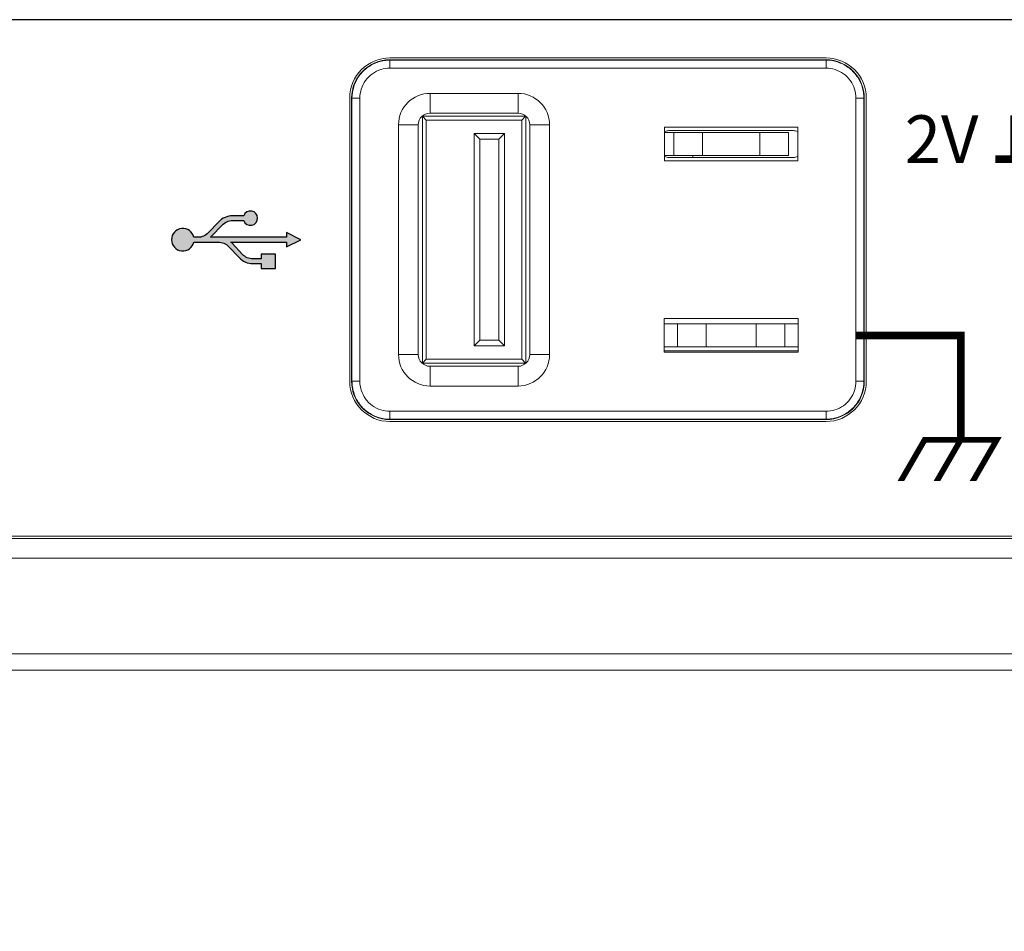
# Model space of a CAD drawing. Units: millimetres. Extents: x 2 to 418, y 4 to 293.
# Drawn here: x 127 to 152, y 73 to 97 of the extents above; entities that cross this region are included whole.
import ezdxf
from ezdxf.enums import TextEntityAlignment as Align

# ---------------------------------------------------------------- set-up
doc = ezdxf.new("R2010")
doc.units = ezdxf.units.MM
doc.layers.get('0').update_dxf_attribs({"lineweight": 20})
doc.layers.add('1寸法線', color=140, linetype='Continuous', lineweight=15)
doc.layers.add('TEXT', color=6, linetype='Continuous')
doc.layers.add('TEXT1', color=6, linetype='Continuous')
doc.styles.add('F1', font='sanssb__.ttf')
doc.styles.get("Standard").update_dxf_attribs({"font": 'romans.shx', "bigfont": 'bigfont.shx'})
doc.dimstyles.new('AM_JIS(１／５)$0', dxfattribs={"dimtxt": 2.5, "dimasz": 2.5, "dimexe": 1, "dimexo": 1, "dimgap": 1, "dimtad": 3, "dimlfac": 5, "dimdsep": 46, "dimtxsty": 'STANDARD', "dimblk": 'OPEN', "dimcen": 0, "dimclrd": 256, "dimclre": 256, "dimclrt": 256, "dimadec": 0, "dimazin": 0, "dimtp": 0.1, "dimtm": 0.1, "dimtfac": 0.71, "dimtmove": 0, "dimatfit": 3, "dimldrblk": 'OPEN', "dimfxl": 1, "dimlwd": -1, "dimlwe": -1, "dimarcsym": 0})

# ---------------------------------------------------------------- blocks, each defined once
blk = doc.blocks.new('_Open')
at = {"color": 0, "linetype": 'ByBlock', "lineweight": -2}
for p, q in [((-1, 0.1666666666666666), (0, 0)), ((-1, -0.1666666666666666), (0, 0)), ((0, 0), (-1, 0))]:
    blk.add_line(p, q, dxfattribs=at)
blk = doc.blocks.new('*D114')
at = {"layer": '1寸法線', "transparency": 16777216}
for p, q in [((39.84831964033478, 80.61205427975987), (39.84831964033478, 43.41377828969279)), ((231.8483196403342, 80.61205427976061), (231.8483196403342, 43.41377828969279)), ((42.34831964033478, 44.41377828969279), (229.3483196403342, 44.41377828969279))]:
    blk.add_line(p, q, dxfattribs=at)
at = {"layer": '1寸法線', "transparency": 16777216, "xscale": 2.5, "yscale": 2.5, "zscale": 2.5, "rotation": 180}
blk.add_blockref('_Open', (39.84831964033478, 44.41377828969279), dxfattribs=at)
at = {"layer": '1寸法線', "transparency": 16777216, "xscale": 2.5, "yscale": 2.5, "zscale": 2.5}
blk.add_blockref('_Open', (231.8483196403342, 44.41377828969279), dxfattribs=at)
at = {"layer": '1寸法線', "transparency": 16777216, "insert": (135.8483196403345, 46.66377828969279), "char_height": 2.5, "attachment_point": 5}
blk.add_mtext('384', dxfattribs=at)
blk = doc.blocks.new('GDS2000E_FrontNoOption0715')
for p, q in [((23.95999999999998, 31.99999999999999), (1.159999999999967, 31.99999999999999)), ((1.159999999999967, 31.46507923050001), (1.159999999999967, 31.89999999999999)), ((1.159999999999967, 31.89999999999999), (23.95999999999998, 31.89999999999999)), ((23.95999999999998, 31.8790390292), (1.159999999999967, 31.8790390292)), ((23.95999999999998, 31.46507923050001), (1.159999999999967, 31.46507923050001)), ((23.95999999999998, 31.46507923050001), (23.95999999999998, 31.89999999999999)), ((-0.9400000000000259, 29.89999999999999), (-0.9400000000000259, 15.10000000000001)), ((-0.8400000000000318, 15.10000000000001), (-0.8400000000000318, 29.89999999999999)), ((-0.8400000000000318, 29.89999999999999), (-0.4050792305000357, 29.89999999999999)), ((-0.8190390292000131, 29.89999999999999), (-0.8190390292000131, 15.10000000000001)), ((-0.4050792305000357, 29.89999999999999), (-0.4050792305000357, 15.10000000000001)), ((3.25999999999999, 30.1471430388), (3.25999999999999, 29.11224354209999)), ((3.25999999999999, 30.1471430388), (7.859999999999986, 30.1471430388)), ((7.859999999999986, 30.1471430388), (7.859999999999986, 29.11224354209999)), ((25.52507923049996, 15.10000000000001), (25.52507923049996, 29.89999999999999)), ((25.52507923049996, 29.89999999999999), (25.95999999999998, 29.89999999999999)), ((25.93903902919999, 15.10000000000001), (25.93903902919999, 29.89999999999999)), ((25.95999999999998, 29.89999999999999), (25.95999999999998, 15.10000000000001)), ((26.06, 15.10000000000001), (26.06, 29.89999999999999)), ((2.859999999999985, 16.05592073819998), (2.859999999999985, 28.9440792617)), ((2.863259786899988, 28.9467402131), (3.059999999999971, 28.74999999999999)), ((2.867250052999963, 28.95), (8.252749946999982, 28.95)), ((3.25999999999999, 29.11224354209999), (7.859999999999986, 29.11224354209999)), ((8.256741474199968, 28.94674147420001), (8.059999999999972, 28.74999999999999)), ((8.25999999999999, 28.9440792617), (8.25999999999999, 16.05592073819998)), ((1.61285696119998, 16.49999999999998), (1.61285696119998, 28.49999999999999)), ((1.61285696119998, 28.49999999999999), (2.647756457899983, 28.49999999999999)), ((2.647756457899983, 16.49999999999998), (2.647756457899983, 28.49999999999999)), ((3.059999999999971, 16.24999999999998), (3.059999999999971, 28.74999999999999)), ((3.059999999999971, 28.74999999999999), (8.059999999999972, 28.74999999999999)), ((8.059999999999972, 28.74999999999999), (8.059999999999972, 16.24999999999998)), ((8.472243542099987, 28.49999999999999), (8.472243542099987, 16.49999999999998)), ((9.507143038799997, 28.49999999999999), (8.472243542099987, 28.49999999999999)), ((9.507143038799997, 28.49999999999999), (9.507143038799997, 16.49999999999998)), ((15.52356433769995, 26.6235643376), (15.52356433769995, 28.37643566230001)), ((15.52356433769995, 28.37643566230001), (22.47643566229999, 28.37643566230001)), ((22.47643566229999, 28.37643566230001), (22.47643566229999, 26.6235643376)), ((5.559999999999971, 28.05), (5.559999999999971, 16.95)), ((5.859999999999986, 27.74999999999999), (5.559999999999971, 28.05)), ((7.159999999999968, 28.05), (5.559999999999971, 28.05)), ((6.859999999999986, 27.74999999999999), (7.159999999999968, 28.05)), ((7.159999999999968, 16.95), (7.159999999999968, 28.05)), ((22, 28.10000000000001), (15.52356433769995, 28.10000000000001)), ((22.25, 28.2), (15.75, 28.2)), ((16, 26.89999999999999), (16, 28.10000000000001)), ((17.5, 26.89999999999999), (17.5, 28.10000000000001)), ((20.5, 26.89999999999999), (20.5, 28.10000000000001)), ((22, 28.10000000000001), (22, 26.89999999999999)), ((5.859999999999986, 27.74999999999999), (5.859999999999986, 17.24999999999998)), ((6.859999999999986, 27.74999999999999), (5.859999999999986, 27.74999999999999)), ((6.859999999999986, 17.24999999999998), (6.859999999999986, 27.74999999999999)), ((22, 26.89999999999999), (15.52356433769995, 26.89999999999999)), ((15.75, 26.8), (22.25, 26.8)), ((17, 26.8), (17, 26.89999999999999)), ((22.47643566229999, 26.6235643376), (15.52356433769995, 26.6235643376)), ((15.5, 16.6235643376), (15.5, 18.37643566230001)), ((15.5, 18.37643566230001), (22.5, 18.37643566230001)), ((15.5, 18.10000000000001), (22.5, 18.10000000000001)), ((16.19999999999999, 18.10000000000001), (16.19999999999999, 16.89999999999999)), ((17.69999999999999, 18.10000000000001), (17.69999999999999, 16.89999999999999)), ((20.29999999999995, 18.10000000000001), (20.29999999999995, 16.89999999999999)), ((21.79999999999996, 18.10000000000001), (21.79999999999996, 16.89999999999999)), ((22.5, 18.37643566230001), (22.5, 16.6235643376)), ((5.859999999999986, 17.24999999999998), (5.559999999999971, 16.95)), ((5.859999999999986, 17.24999999999998), (6.859999999999986, 17.24999999999998)), ((6.859999999999986, 17.24999999999998), (7.159999999999968, 16.95)), ((1.61285696119998, 16.49999999999998), (2.647756457899983, 16.49999999999998)), ((5.559999999999971, 16.95), (7.159999999999968, 16.95)), ((9.507143038799997, 16.49999999999998), (8.472243542099987, 16.49999999999998)), ((15.5, 16.89999999999999), (22.5, 16.89999999999999)), ((22.5, 16.7), (15.5, 16.7)), ((22.5, 16.6235643376), (15.5, 16.6235643376)), ((2.863258525799976, 16.05325852579999), (3.059999999999971, 16.24999999999998)), ((8.252749946999982, 16.04999999999999), (2.867250052999963, 16.04999999999999)), ((8.059999999999972, 16.24999999999998), (3.059999999999971, 16.24999999999998)), ((8.256741474199968, 16.05325852579999), (8.059999999999972, 16.24999999999998)), ((3.25999999999999, 14.8528569612), (3.25999999999999, 15.88775645790001)), ((7.859999999999986, 15.88775645790001), (3.25999999999999, 15.88775645790001)), ((7.859999999999986, 14.8528569612), (7.859999999999986, 15.88775645790001)), ((-0.8400000000000318, 15.10000000000001), (-0.4050792305000357, 15.10000000000001)), ((25.52507923049996, 15.10000000000001), (25.95999999999998, 15.10000000000001)), ((7.859999999999986, 14.8528569612), (3.25999999999999, 14.8528569612)), ((1.159999999999967, 13.10000000000001), (1.159999999999967, 13.5349207695)), ((1.159999999999967, 13.5349207695), (23.95999999999998, 13.5349207695)), ((23.95999999999998, 13.10000000000001), (23.95999999999998, 13.5349207695)), ((1.159999999999967, 13.1209609708), (23.95999999999998, 13.1209609708)), ((23.95999999999998, 13.10000000000001), (1.159999999999967, 13.10000000000001)), ((1.159999999999967, 12.99999999999998), (23.95999999999998, 12.99999999999998)), ((-180, 6.999999999999985), (180, 6.999999999999985)), ((-180, 6.882539615200003), (180, 6.882539615200003)), ((-184, 5.851331233699994), (184, 5.851331233699994)), ((185.6085705484, 0.8635109824000011), (-185.6085705484, 0.8635109824000011)), ((-118.5, 0), (118.5, 0))]:
    blk.add_line(p, q)
for centre, radius, start, end in [((1.159999999999967, 29.89999999999999), 2.1, 90, 180), ((23.95999999999998, 29.89999999999999), 2.1, 0, 90), ((1.159999999999967, 29.89999999999999), 2, 90, 180), ((1.170222964199979, 29.873213914), 2.0064525652, 98.80215182009948, 107.4762286848997), ((1.161379634099972, 29.9348701039), 1.944169414799999, 90.04065860439974, 98.82265252369992), ((23.95999999999998, 29.89999999999999), 2, 0, 90), ((23.93321391379998, 29.88977703569999), 2.0064525654, 8.802151806499767, 17.47622861109964), ((3.25999999999999, 28.49999999999999), 1.6470459844, 90, 180), ((7.859999999999986, 28.49999999999999), 1.6470459844, 0, 90), ((23.99487010519999, 29.898620366), 1.944169413499998, 0.0406586008000686, 8.822652510199982), ((3.25999999999999, 28.49999999999999), 0.6122446614000002, 90, 180), ((7.859999999999986, 28.49999999999999), 0.6122446614000002, 0, 90), ((15.75, 27.7), 0.5, 90, 117.0046654712995), ((22.25, 27.7), 0.5, 62.99533452870046, 90), ((15.75, 27.3), 0.5, 242.9953345287005, 270), ((22.25, 27.3), 0.5, 270, 297.0046654712995), ((3.25999999999999, 16.49999999999998), 1.6470459844, 180, 270), ((3.25999999999999, 16.49999999999998), 0.6122446614000002, 180, 270), ((7.859999999999986, 16.49999999999998), 0.6122446614000002, 270, 0), ((7.859999999999986, 16.49999999999998), 1.6470459844, 270, 0), ((1.159999999999967, 15.10000000000001), 2.1, 180, 270), ((1.159999999999967, 15.10000000000001), 2, 180, 270), ((1.125129894799981, 15.10137963390001), 1.944169413499998, 180.0406586008, 188.8226525102), ((23.95999999999998, 15.10000000000001), 2, 270, 0), ((23.95999999999998, 15.10000000000001), 2.1, 270, 0), ((1.186786086199987, 15.11022296419999), 2.0064525654, 188.8021518064996, 197.4762286110996), ((23.9586203659, 15.0651298961), 1.944169414799999, 270.0406586043998, 278.8226525236999), ((23.94977703579997, 15.1267860859), 2.0064525652, 278.8021518202, 287.4762286850993)]:
    blk.add_arc(centre, radius, start, end)
for points, knots in [([(0.5676650173999747, 31.787051895), (0.3699123561250424, 31.7248097952356), (-0.0144742362109645, 31.53476740308536), (-0.4690403751596038, 31.08311038373771), (-0.6619074111650405, 30.69735849924065), (-0.7253761523000151, 30.49765101190001)], [0, 0, 0, 0, 0.6219499547548787, 1.261745928277733, 1.89039706715409, 1.89039706715409, 1.89039706715409, 1.89039706715409]), ([(1.159999999999967, 31.46507923050001), (1.002546697977946, 31.4651023303426), (0.6788206665949384, 31.41437204969933), (0.2328318873948968, 31.1931609080284), (-0.1284040060227723, 30.83546830587349), (-0.3528378358357964, 30.38653601613459), (-0.4049998557888518, 30.0592117480979), (-0.4050792305000357, 29.89999999999999)], [0, 0, 0, 0, 0.4723599111495, 0.9655312326397872, 1.470589572787549, 1.969569695764694, 2.44720499941658, 2.44720499941658, 2.44720499941658, 2.44720499941658]), ([(25.52507923049996, 29.89999999999999), (25.52510233023947, 30.05745330111459), (25.47437205093603, 30.38117932946212), (25.25316091167554, 30.82716810593952), (24.89546831313988, 31.1884040017375), (24.4465360210047, 31.41283783448804), (24.1192117498322, 31.46499985572941), (23.95999999999998, 31.46507923050001)], [0, 0, 0, 0, 0.4723599084271973, 0.9655312232131771, 1.470589563234107, 1.969569690597884, 2.447204999452793, 2.447204999452793, 2.447204999452793, 2.447204999452793]), ([(25.84705189579995, 30.49233498009999), (25.7848097971511, 30.69008763872748), (25.59476740777375, 31.07447422902237), (25.14311039177831, 31.52904036954926), (24.75735850657498, 31.72190740807228), (24.557651018, 31.78537615030001)], [0, 0, 0, 0, 0.6219499461742043, 1.261745919991072, 1.890397063389442, 1.890397063389442, 1.890397063389442, 1.890397063389442]), ([(-0.4050792305000357, 15.10000000000001), (-0.4051023302395452, 14.94254669885247), (-0.3543720509558093, 14.61882067046842), (-0.1331609116747349, 14.17283189395711), (0.2245316868617922, 13.8115959981757), (0.6734639789831155, 13.58716216536652), (1.000788250172922, 13.5350001442706), (1.159999999999967, 13.5349207695)], [0, 0, 0, 0, 0.472359908526015, 0.9655312233119948, 1.470589563332926, 1.969569690696737, 2.447204999536121, 2.447204999536121, 2.447204999536121, 2.447204999536121]), ([(23.95999999999998, 13.5349207695), (24.117453302022, 13.53489766965742), (24.44117933341038, 13.58562795029582), (24.88716811256383, 13.80683909197893), (25.24840400608778, 14.16453169404319), (25.47283783580771, 14.61346398384955), (25.52499985578878, 14.9407882519021), (25.52507923049996, 15.10000000000001)], [0, 0, 0, 0, 0.4723599111495059, 0.9655312326397947, 1.470589572717146, 1.969569695783646, 2.447204999435522, 2.447204999435522, 2.447204999435522, 2.447204999435522]), ([(-0.727051895800031, 14.5076650198), (-0.6648097971601378, 14.30991236120097), (-0.4747674077029746, 13.92552577096357), (-0.0231103918228966, 13.47095963034156), (0.3626414934249949, 13.27809259182772), (0.5623489819999749, 13.21462384959999)], [0, 0, 0, 0, 0.6219499460846877, 1.261745919972476, 1.890397063370835, 1.890397063370835, 1.890397063370835, 1.890397063370835]), ([(24.55233498259997, 13.21294810499999), (24.75008764386077, 13.27519020475994), (25.1344742362808, 13.46523259677874), (25.58904037512159, 13.91688961627351), (25.78190741116502, 14.30264150075935), (25.84537615229999, 14.50234898809999)], [0, 0, 0, 0, 0.6219499547104264, 1.261745928303772, 1.890397067180123, 1.890397067180123, 1.890397067180123, 1.890397067180123])]:
    blk.add_open_spline(points, degree=3, knots=knots)
for points in [[(24.557651018, 31.78537615030001), (24.36547413818277, 31.84645160088163), (24.1616486146612, 31.87903673936667), (23.95999999999998, 31.8790390292)], [(-0.7253761523000151, 30.49765101190001), (-0.78645160161437, 30.30547413389617), (-0.81903673936668, 30.10164861254918), (-0.8190390292000131, 29.89999999999999)], [(25.84537615229999, 14.50234898809999), (25.90645160162392, 14.69452586610079), (25.93903673936666, 14.89835138745082), (25.93903902919999, 15.10000000000001)], [(0.5623489819999749, 13.21462384959999), (0.7545258618122767, 13.15354839901994), (0.9583513853439164, 13.12096326063333), (1.159999999999967, 13.1209609708)]]:
    blk.add_open_spline(points, degree=3)

msp = doc.modelspace()

# ---------------------------------------------------------------- hatches: boundary and pattern name
at = {"layer": 'TEXT', "ltscale": 0.5}
h = msp.add_hatch(color=256, dxfattribs=at)
edge = h.paths.add_edge_path()
edge.add_line((132.5777516011426, 90.90659496219268), (132.3037558046539, 91.19602714158235))
edge.add_arc((131.941560027623, 90.85314847266669), 0.4987499999964583, 43.43064519466727, 48.75346663074388)
edge.add_line((132.2703860644585, 91.22814847266068), (133.7233196403344, 91.22814847266068))
edge.add_line((133.7233196403344, 91.22814847266068), (133.7233196403344, 91.10252347266031))
edge.add_line((133.7233196403344, 91.10252347266031), (134.0983196403344, 91.2900234726603))
edge.add_line((134.0983196403344, 91.2900234726603), (133.7233196403344, 91.47752347266031))
edge.add_line((133.7233196403344, 91.47752347266031), (133.7233196403344, 91.35189847266042))
edge.add_line((133.7233196403344, 91.35189847266042), (131.737886064458, 91.35189847266042))
edge.add_arc((131.4090600276224, 91.72689847265187), 0.4987499999945854, 311.2465333694491, 316.5693548055269)
edge.add_line((131.7712558046532, 91.38401980373872), (132.0452516011427, 91.67345198312842))
edge.add_arc((132.3175792530449, 91.4156484726608), 0.3749999999998937, 89.99999999996533, 136.5693548047111, ccw=False)
edge.add_line((132.3175792530451, 91.79064847266069), (132.6088232155818, 91.79064847266069))
edge.add_arc((132.7858196403335, 91.85252347266056), 0.1874999999996286, 199.2687754914822, 520.7312245085176)
edge.add_line((132.6088232155818, 91.91439847266044), (132.3175792530451, 91.91439847266044))
edge.add_arc((132.3175792530444, 91.41564847265938), 0.498750000001053, 89.99999999992491, 136.569354804675)
edge.add_line((131.955383476014, 91.75852714158235), (131.6813876795263, 91.46909496219268))
edge.add_arc((131.4090600276242, 91.72689847266054), 0.3750000000001119, 269.9999999999435, 316.5693548046949, ccw=False)
edge.add_line((131.4090600276238, 91.35189847266042), (131.30549339815, 91.35189847266042))
edge.add_arc((131.0176946403354, 91.29002347266056), 0.2943749999993801, 12.13355041649818, 347.8664495835019)
edge.add_line((131.30549339815, 91.22814847266068), (131.9415600276238, 91.22814847266068))
edge.add_arc((131.9415600276237, 90.85314847266159), 0.3749999999990763, 43.43064519523779, 89.99999999998698, ccw=False)
edge.add_line((132.2138876795254, 91.11095198312842), (132.487883476015, 90.82151980373872))
edge.add_arc((132.850079253045, 91.16439847266096), 0.498750000000281, 223.4306451952879, 270.0000000000359)
edge.add_line((132.8500792530453, 90.6656484726607), (133.0670696403345, 90.6656484726607))
edge.add_line((133.0670696403345, 90.6656484726607), (133.0670696403345, 90.54002347266031))
edge.add_line((133.0670696403345, 90.54002347266031), (133.4420696403344, 90.54002347266031))
edge.add_line((133.4420696403344, 90.54002347266031), (133.4420696403344, 90.91502347266031))
edge.add_line((133.4420696403344, 90.91502347266031), (133.0670696403345, 90.91502347266031))
edge.add_line((133.0670696403345, 90.91502347266031), (133.0670696403345, 90.78939847266042))
edge.add_line((133.0670696403345, 90.78939847266042), (132.8500792530453, 90.78939847266086))
edge.add_arc((132.8500792530443, 91.16439847266108), 0.3750000000002132, 223.4306451954084, 270.00000000015194, ccw=False)

# ---------------------------------------------------------------- linework, layer by layer
at = {"layer": 'TEXT'}
msp.add_lwpolyline([(225.6730432172363, 97.03764927401016), (75.30700606179812, 97.03764927401016, 0.3515239862758916), (71.40225782106198, 93.90537110528477), (69.0983196363345, 83.53764927401014)], format="xyb", dxfattribs=at)
at = {"layer": 'TEXT', "ltscale": 0.5}
msp.add_lwpolyline([(132.5777516011426, 90.90659496219268), (132.3037558046539, 91.19602714158235, 0.0232293667523012), (132.2703860644585, 91.22814847266068), (133.7233196403344, 91.22814847266068), (133.7233196403344, 91.10252347266031), (134.0983196403344, 91.2900234726603), (133.7233196403344, 91.47752347266031), (133.7233196403344, 91.35189847266042), (131.737886064458, 91.35189847266042, 0.0232293667523062), (131.7712558046532, 91.38401980373872), (132.0452516011427, 91.67345198312842, -0.2060407233684395), (132.3175792530451, 91.79064847266069), (132.6088232155818, 91.79064847266069, 5.890851309124061), (132.6088232155818, 91.91439847266044), (132.3175792530451, 91.91439847266044, 0.206040723368453), (131.955383476014, 91.75852714158235), (131.6813876795263, 91.46909496219268, -0.2060407233684542), (131.4090600276238, 91.35189847266042), (131.30549339815, 91.35189847266042, 9.40886881317544), (131.30549339815, 91.22814847266068), (131.9415600276238, 91.22814847266068, -0.2060407233684468), (132.2138876795254, 91.11095198312842), (132.487883476015, 90.82151980373872, 0.2060407233684407), (132.8500792530453, 90.6656484726607), (133.0670696403345, 90.6656484726607), (133.0670696403345, 90.54002347266031), (133.4420696403344, 90.54002347266031), (133.4420696403344, 90.91502347266031), (133.0670696403345, 90.91502347266031), (133.0670696403345, 90.78939847266042), (132.8500792530453, 90.78939847266086, -0.2060407233684219)], format="xyb", close=True, dxfattribs=at)
at = {"layer": 'TEXT', "const_width": 0.2}
msp.add_lwpolyline([(148.6143513325351, 88.7900234726603), (151.3483196403344, 88.7900234726603), (151.3483196403335, 86.08764927401036)], dxfattribs=at)
at = {"layer": 'TEXT', "const_width": 0.1}
msp.add_lwpolyline([(149.8431381547939, 85.03764927401014), (150.4204884239827, 86.03764927401016), (151.3050183701459, 86.03764927401016), (150.7276681009555, 85.03764927401014), (150.7854031278752, 85.03764927401014), (151.3627533970645, 86.03764927401016), (152.2472833432266, 86.03764927401016), (151.6699330740375, 85.03764927401014), (151.7276681009562, 85.03764927401014), (152.3338858836052, 86.08764927401036), (150.3916209105239, 86.08764927401081), (149.7854031278752, 85.03764927401014)], close=True, dxfattribs=at)
at = {"layer": 'TEXT1', "const_width": 0.2}
msp.add_lwpolyline([(152.2483196403345, 93.39002347266022), (152.7483196403345, 93.39002347266022), (152.7483196403345, 94.44002347266041), (153.8483196403344, 94.44002347266041), (153.8483196403344, 93.39002347266022), (154.3483196403344, 93.39002347266022)], dxfattribs=at)

# ---------------------------------------------------------------- block references
at = {"xscale": 0.5, "yscale": 0.5, "zscale": 0.5}
msp.add_blockref('GDS2000E_FrontNoOption0715', (135.8483196403344, 80.0400234726603), dxfattribs=at)

# ---------------------------------------------------------------- texts
at = {"layer": 'TEXT1', "style": 'F1'}
msp.add_text('2V', height=1.25, dxfattribs=at).set_placement((150.8483196403344, 93.29002347266031), align=Align.CENTER)

# ---------------------------------------------------------------- dimensions: what is measured, and where the dimension line sits
at = {"layer": '1寸法線'}
dim = msp.add_linear_dim(base=(231.8483196403342, 44.41377828969279), p1=(39.84831964033478, 81.61205427975987), p2=(231.8483196403342, 81.61205427976061), angle=1.14e-14, dimstyle='AM_JIS(１／５)$0', override={"dimdec": 1, "dimlfac": 2}, dxfattribs=at)
dim.commit()
dim.dimension.update_dxf_attribs({"geometry": '*D114', "text_midpoint": (135.8483196403345, 46.66377828969279)})

doc.saveas('drawing.dxf')
